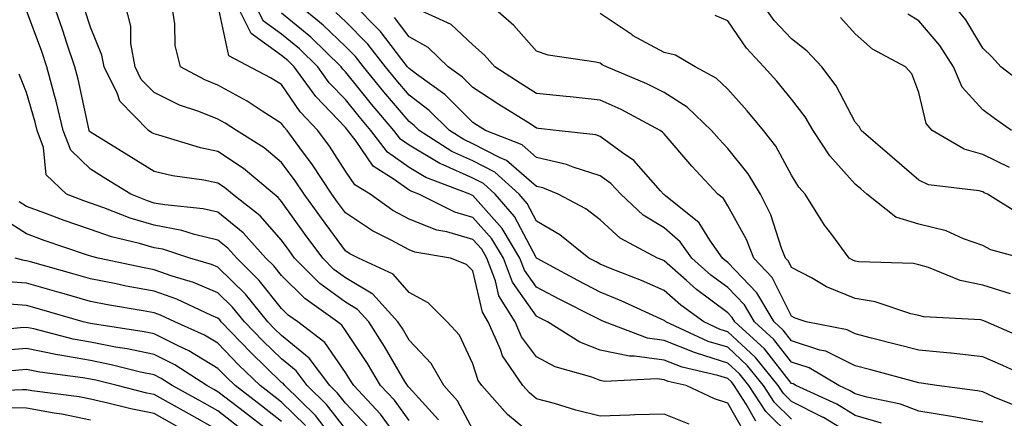
# Model space of a CAD drawing. Units: inches. Extents: x 1029203 to 1031843, y 7221338 to 7223978.
# Drawn here: x 1030177 to 1030331, y 7222017 to 7222079 of the extents above; entities that cross this region are included whole.
import ezdxf

# ---------------------------------------------------------------- set-up
doc = ezdxf.new("R2010")
doc.units = ezdxf.units.IN
doc.header["$MEASUREMENT"] = 0
doc.layers.add('Contour_10297221', color=7, linetype='Continuous', true_color=0x3d7b33)

msp = doc.modelspace()

# ---------------------------------------------------------------- linework, layer by layer
at = {"layer": 'Contour_10297221'}
for points in [[(1030242.68, 7222016.55, 3007), (1030238.05, 7222021.61, 3007), (1030237.91, 7222021.78, 3007), (1030237.8, 7222021.92, 3007), (1030237.41, 7222022.56, 3007), (1030234.2, 7222028.07, 3007), (1030231.72, 7222031.92, 3007), (1030229.96, 7222033.83, 3007), (1030228.05, 7222034.99, 3007), (1030224.07, 7222037.94, 3007), (1030220.08, 7222041.92, 3007), (1030219.22, 7222043.09, 3007), (1030218.05, 7222044.73, 3007), (1030214.67, 7222048.54, 3007), (1030210.35, 7222051.92, 3007), (1030209.1, 7222052.97, 3007), (1030208.05, 7222053.68, 3007), (1030205.84, 7222054.13, 3007), (1030200.94, 7222054.81, 3007), (1030198.05, 7222055.51, 3007), (1030194.09, 7222057.96, 3007), (1030188.75, 7222061.22, 3007), (1030188.05, 7222061.65, 3007), (1030187.91, 7222061.78, 3007), (1030187.85, 7222061.92, 3007), (1030187.8, 7222062.17, 3007), (1030186.12, 7222069.99, 3007), (1030185.61, 7222071.92, 3007), (1030184.36, 7222075.61, 3007), (1030183.73, 7222077.6, 3007), (1030182.19, 7222081.92, 3007)], [(1030258.05, 7222013.64, 3005), (1030253.5, 7222017.37, 3005), (1030249.44, 7222021.92, 3005), (1030248.87, 7222022.74, 3005), (1030248.05, 7222025.32, 3005), (1030245.96, 7222029.83, 3005), (1030244.01, 7222031.92, 3005), (1030241.04, 7222034.91, 3005), (1030238.05, 7222036.51, 3005), (1030235.53, 7222039.4, 3005), (1030230.12, 7222041.92, 3005), (1030228.73, 7222042.6, 3005), (1030228.05, 7222043.05, 3005), (1030224.3, 7222048.17, 3005), (1030221.6, 7222051.92, 3005), (1030220.18, 7222054.05, 3005), (1030218.05, 7222056.92, 3005), (1030215.32, 7222059.19, 3005), (1030210.96, 7222061.92, 3005), (1030209.2, 7222063.07, 3005), (1030208.05, 7222063.7, 3005), (1030205.08, 7222064.89, 3005), (1030202.03, 7222065.9, 3005), (1030198.05, 7222067.88, 3005), (1030196.04, 7222069.91, 3005), (1030195.06, 7222071.92, 3005), (1030194.42, 7222075.55, 3005), (1030194.4, 7222078.27, 3005), (1030193.44, 7222081.92, 3005)], [(1030282.01, 7222015.88, 3004), (1030278.05, 7222017.45, 3004), (1030273.46, 7222017.33, 3004), (1030272.7, 7222017.27, 3004), (1030268.05, 7222017.15, 3004), (1030264.22, 7222018.09, 3004), (1030260.86, 7222019.11, 3004), (1030258.05, 7222019.85, 3004), (1030256.92, 7222020.79, 3004), (1030255.9, 7222021.92, 3004), (1030252.72, 7222026.59, 3004), (1030252.41, 7222027.56, 3004), (1030250.47, 7222031.92, 3004), (1030249.55, 7222033.42, 3004), (1030248.05, 7222039.93, 3004), (1030247.05, 7222040.92, 3004), (1030244.55, 7222041.92, 3004), (1030238.97, 7222042.84, 3004), (1030238.05, 7222043.21, 3004), (1030235.26, 7222044.71, 3004), (1030232.31, 7222046.18, 3004), (1030228.05, 7222049.01, 3004), (1030226.82, 7222050.69, 3004), (1030225.92, 7222051.92, 3004), (1030222.8, 7222056.67, 3004), (1030221.35, 7222058.62, 3004), (1030218.93, 7222061.92, 3004), (1030218.5, 7222062.37, 3004), (1030218.05, 7222063.03, 3004), (1030215.02, 7222064.95, 3004), (1030212.64, 7222066.51, 3004), (1030208.05, 7222069.03, 3004), (1030205.98, 7222069.85, 3004), (1030202.19, 7222071.92, 3004), (1030201.35, 7222075.22, 3004), (1030201.31, 7222078.66, 3004), (1030200.76, 7222081.92, 3004)], [(1030290.69, 7222014.56, 3003), (1030288.05, 7222019.19, 3003), (1030285.96, 7222019.83, 3003), (1030281.51, 7222021.92, 3003), (1030278.69, 7222022.56, 3003), (1030278.05, 7222022.82, 3003), (1030277, 7222022.97, 3003), (1030268.71, 7222022.58, 3003), (1030268.05, 7222022.72, 3003), (1030266.74, 7222023.23, 3003), (1030260.98, 7222024.85, 3003), (1030258.05, 7222026.45, 3003), (1030255.71, 7222029.58, 3003), (1030254.67, 7222031.92, 3003), (1030252.15, 7222036.02, 3003), (1030251.62, 7222038.35, 3003), (1030250.26, 7222041.92, 3003), (1030249.44, 7222043.31, 3003), (1030248.05, 7222044.85, 3003), (1030243.95, 7222046.02, 3003), (1030242.41, 7222046.28, 3003), (1030238.05, 7222048.01, 3003), (1030235.51, 7222049.38, 3003), (1030231.92, 7222051.92, 3003), (1030229.53, 7222053.4, 3003), (1030228.05, 7222055.55, 3003), (1030225.57, 7222059.44, 3003), (1030223.75, 7222061.92, 3003), (1030220.98, 7222064.85, 3003), (1030218.05, 7222069.13, 3003), (1030216.33, 7222070.2, 3003), (1030209.77, 7222073.64, 3003), (1030208.05, 7222081.67, 3003)], [(1030292.48, 7222016.35, 3002), (1030290.96, 7222019.01, 3002), (1030289.07, 7222021.92, 3002), (1030288.62, 7222022.49, 3002), (1030288.05, 7222023.01, 3002), (1030286.47, 7222023.5, 3002), (1030280.92, 7222024.79, 3002), (1030278.05, 7222025.9, 3002), (1030273.42, 7222026.55, 3002), (1030272.64, 7222026.51, 3002), (1030268.05, 7222027.49, 3002), (1030264.85, 7222028.72, 3002), (1030259.77, 7222031.92, 3002), (1030258.62, 7222032.49, 3002), (1030258.05, 7222032.8, 3002), (1030254.28, 7222038.15, 3002), (1030252.85, 7222041.92, 3002), (1030251.06, 7222044.93, 3002), (1030248.05, 7222048.29, 3002), (1030245.22, 7222049.09, 3002), (1030239.57, 7222051.92, 3002), (1030238.46, 7222052.33, 3002), (1030238.05, 7222052.58, 3002), (1030235.71, 7222054.26, 3002), (1030232.42, 7222056.3, 3002), (1030229.73, 7222060.24, 3002), (1030228.44, 7222061.92, 3002), (1030228.26, 7222062.13, 3002), (1030228.05, 7222062.39, 3002), (1030223.4, 7222067.27, 3002), (1030220.04, 7222071.92, 3002), (1030219.03, 7222072.9, 3002), (1030218.05, 7222073.7, 3002), (1030213.28, 7222077.15, 3002), (1030210.88, 7222081.92, 3002)], [(1030298.05, 7222013.91, 3001), (1030294.01, 7222017.88, 3001), (1030291.37, 7222021.92, 3001), (1030289.89, 7222023.76, 3001), (1030288.05, 7222025.46, 3001), (1030283.13, 7222027, 3001), (1030282.85, 7222027.12, 3001), (1030278.05, 7222028.99, 3001), (1030275.47, 7222029.34, 3001), (1030268.73, 7222031.92, 3001), (1030268.26, 7222032.13, 3001), (1030268.05, 7222032.23, 3001), (1030267.42, 7222032.55, 3001), (1030261.59, 7222035.46, 3001), (1030258.05, 7222037.35, 3001), (1030256.16, 7222040.03, 3001), (1030255.43, 7222041.92, 3001), (1030252.68, 7222046.55, 3001), (1030248.05, 7222051.72, 3001), (1030247.89, 7222051.76, 3001), (1030247.58, 7222051.92, 3001), (1030240.67, 7222054.54, 3001), (1030238.05, 7222056.1, 3001), (1030234.65, 7222058.52, 3001), (1030232.05, 7222061.92, 3001), (1030230.22, 7222064.09, 3001), (1030228.05, 7222066.76, 3001), (1030225.53, 7222069.4, 3001), (1030223.71, 7222071.92, 3001), (1030220.84, 7222074.71, 3001), (1030218.05, 7222077, 3001), (1030215.2, 7222079.07, 3001), (1030213.75, 7222081.92, 3001)], [(1030308.05, 7222013.87, 2999), (1030303.05, 7222016.92, 2999), (1030303.03, 7222016.94, 2999), (1030298.05, 7222019.42, 2999), (1030296.8, 7222020.67, 2999), (1030295.98, 7222021.92, 2999), (1030292.42, 7222026.3, 2999), (1030288.05, 7222030.36, 2999), (1030286.86, 7222030.73, 2999), (1030284.28, 7222031.92, 2999), (1030280.67, 7222034.54, 2999), (1030278.05, 7222036.82, 2999), (1030274.51, 7222038.38, 2999), (1030269.67, 7222040.3, 2999), (1030268.05, 7222040.96, 2999), (1030267.42, 7222041.3, 2999), (1030266.25, 7222041.92, 2999), (1030261.68, 7222045.55, 2999), (1030258.05, 7222047.68, 2999), (1030256.59, 7222050.46, 2999), (1030255.32, 7222051.92, 2999), (1030251.51, 7222055.38, 2999), (1030248.05, 7222057.15, 2999), (1030244.77, 7222058.64, 2999), (1030239.65, 7222061.92, 2999), (1030238.85, 7222062.72, 2999), (1030238.05, 7222063.33, 2999), (1030234.1, 7222067.97, 2999), (1030230.88, 7222071.92, 2999), (1030229.63, 7222073.5, 2999), (1030228.05, 7222075.1, 2999), (1030224.59, 7222078.46, 2999), (1030220.3, 7222081.92, 2999)], [(1030328.05, 7222016.18, 2997), (1030323.21, 7222017.08, 2997), (1030322.85, 7222017.12, 2997), (1030318.05, 7222017.92, 2997), (1030315.14, 7222019.01, 2997), (1030309.87, 7222020.1, 2997), (1030308.05, 7222020.63, 2997), (1030307.25, 7222021.12, 2997), (1030305.47, 7222021.92, 2997), (1030300.82, 7222024.69, 2997), (1030298.05, 7222025.59, 2997), (1030295.28, 7222029.15, 2997), (1030292.25, 7222031.92, 2997), (1030290.69, 7222034.56, 2997), (1030288.05, 7222037.29, 2997), (1030285.39, 7222039.26, 2997), (1030282.42, 7222041.92, 2997), (1030280.61, 7222044.48, 2997), (1030278.05, 7222046.67, 2997), (1030274.79, 7222048.66, 2997), (1030271.25, 7222051.92, 2997), (1030269.73, 7222053.6, 2997), (1030268.05, 7222054.83, 2997), (1030263.81, 7222056.16, 2997), (1030262.74, 7222056.61, 2997), (1030258.05, 7222057.68, 2997), (1030255.78, 7222059.65, 2997), (1030250.02, 7222061.92, 2997), (1030248.81, 7222062.68, 2997), (1030248.05, 7222063.17, 2997), (1030243.67, 7222067.55, 2997), (1030239.24, 7222070.73, 2997), (1030238.05, 7222071.63, 2997), (1030237.91, 7222071.78, 2997), (1030237.82, 7222071.92, 2997), (1030236.9, 7222073.07, 2997), (1030233.56, 7222077.43, 2997), (1030229.12, 7222081.92, 2997)], [(1030335.18, 7222029.05, 2994), (1030328.6, 7222031.92, 2994), (1030328.23, 7222032.1, 2994), (1030328.05, 7222032.15, 2994), (1030327.76, 7222032.21, 2994), (1030318.81, 7222032.68, 2994), (1030318.05, 7222032.9, 2994), (1030316.8, 7222033.17, 2994), (1030311.19, 7222035.06, 2994), (1030308.05, 7222035.57, 2994), (1030303.54, 7222037.41, 2994), (1030301.17, 7222038.8, 2994), (1030298.05, 7222040.46, 2994), (1030297.56, 7222041.43, 2994), (1030297.09, 7222041.92, 2994), (1030296.49, 7222043.48, 2994), (1030294.81, 7222048.68, 2994), (1030293.19, 7222051.92, 2994), (1030291.27, 7222055.14, 2994), (1030288.05, 7222059.07, 2994), (1030286.68, 7222060.55, 2994), (1030285.49, 7222061.92, 2994), (1030281.7, 7222065.57, 2994), (1030278.05, 7222067.86, 2994), (1030275.35, 7222069.22, 2994), (1030269.01, 7222071.92, 2994), (1030268.36, 7222072.23, 2994), (1030268.05, 7222072.45, 2994), (1030267.33, 7222072.64, 2994), (1030259.87, 7222073.74, 2994), (1030258.05, 7222074.38, 2994), (1030254.5, 7222078.37, 2994), (1030250.39, 7222081.92, 2994)], [(1030334.53, 7222048.4, 2991), (1030328.79, 7222051.92, 2991), (1030328.3, 7222052.17, 2991), (1030328.05, 7222052.29, 2991), (1030327.52, 7222052.45, 2991), (1030319.55, 7222053.42, 2991), (1030318.05, 7222054.11, 2991), (1030313.87, 7222057.74, 2991), (1030308.99, 7222061.92, 2991), (1030308.67, 7222062.55, 2991), (1030308.05, 7222063.23, 2991), (1030305.04, 7222068.91, 2991), (1030302.82, 7222071.92, 2991), (1030300.51, 7222074.38, 2991), (1030298.05, 7222076.28, 2991), (1030295.32, 7222079.19, 2991), (1030293.34, 7222081.92, 2991)], [(1030334.94, 7222068.81, 2988), (1030330.88, 7222071.92, 2988), (1030329.55, 7222073.42, 2988), (1030328.05, 7222074.81, 2988), (1030325.39, 7222079.26, 2988), (1030323.21, 7222081.92, 2988)], [(1030238.05, 7222016.47, 3008), (1030235.75, 7222019.62, 3008), (1030233.58, 7222021.92, 3008), (1030231.51, 7222025.38, 3008), (1030228.05, 7222030.57, 3008), (1030227.5, 7222031.37, 3008), (1030226.8, 7222031.92, 3008), (1030221.68, 7222035.55, 3008), (1030218.05, 7222039.17, 3008), (1030216.82, 7222040.69, 3008), (1030215.59, 7222041.92, 3008), (1030212.01, 7222045.88, 3008), (1030208.05, 7222049.11, 3008), (1030205.76, 7222049.63, 3008), (1030199.73, 7222050.24, 3008), (1030198.05, 7222050.55, 3008), (1030197, 7222050.87, 3008), (1030194.38, 7222051.92, 3008), (1030190.47, 7222054.34, 3008), (1030188.05, 7222055.83, 3008), (1030184.96, 7222058.83, 3008), (1030183.77, 7222061.92, 3008), (1030182.66, 7222066.53, 3008), (1030182.35, 7222067.62, 3008), (1030181.21, 7222071.92, 3008), (1030180.41, 7222074.28, 3008), (1030178.05, 7222080.71, 3008)], [(1030248.05, 7222015.06, 3006), (1030245.65, 7222019.52, 3006), (1030243.5, 7222021.92, 3006), (1030241.53, 7222025.4, 3006), (1030238.05, 7222029.05, 3006), (1030237, 7222030.87, 3006), (1030236.31, 7222031.92, 3006), (1030232.37, 7222036.24, 3006), (1030228.05, 7222038.81, 3006), (1030226.27, 7222040.14, 3006), (1030224.5, 7222041.92, 3006), (1030221.76, 7222045.63, 3006), (1030218.05, 7222050.81, 3006), (1030217.52, 7222051.39, 3006), (1030216.86, 7222051.92, 3006), (1030212.07, 7222055.94, 3006), (1030208.05, 7222058.62, 3006), (1030205.32, 7222059.19, 3006), (1030198.79, 7222061.18, 3006), (1030198.05, 7222061.37, 3006), (1030197.7, 7222061.57, 3006), (1030197.15, 7222061.92, 3006), (1030192.66, 7222066.53, 3006), (1030192.29, 7222067.68, 3006), (1030190.2, 7222071.92, 3006), (1030189.87, 7222073.74, 3006), (1030188.05, 7222078.11, 3006), (1030187.13, 7222081, 3006)], [(1030298.05, 7222016.67, 3000), (1030295.39, 7222019.26, 3000), (1030293.67, 7222021.92, 3000), (1030291.16, 7222025.03, 3000), (1030288.05, 7222027.92, 3000), (1030284.98, 7222028.85, 3000), (1030278.36, 7222031.92, 3000), (1030278.19, 7222032.06, 3000), (1030278.05, 7222032.15, 3000), (1030277.62, 7222032.35, 3000), (1030271.35, 7222035.22, 3000), (1030268.05, 7222036.59, 3000), (1030264.53, 7222038.4, 3000), (1030258.13, 7222041.84, 3000), (1030258.05, 7222041.88, 3000), (1030258.03, 7222041.9, 3000), (1030258.03, 7222041.92, 3000), (1030257.99, 7222041.98, 3000), (1030254.57, 7222048.44, 3000), (1030251.57, 7222051.92, 3000), (1030249.73, 7222053.6, 3000), (1030248.05, 7222054.46, 3000), (1030243.42, 7222056.55, 3000), (1030242.87, 7222056.74, 3000), (1030238.05, 7222059.6, 3000), (1030236.7, 7222060.57, 3000), (1030235.67, 7222061.92, 3000), (1030232.17, 7222066.04, 3000), (1030228.05, 7222071.12, 3000), (1030227.66, 7222071.53, 3000), (1030227.39, 7222071.92, 3000), (1030222.66, 7222076.53, 3000), (1030218.05, 7222080.3, 3000)], [(1030312.17, 7222016.04, 2998), (1030308.05, 7222017.25, 2998), (1030305.16, 7222019.03, 2998), (1030298.71, 7222021.92, 2998), (1030298.3, 7222022.17, 2998), (1030298.05, 7222022.25, 2998), (1030293.79, 7222027.66, 2998), (1030289.16, 7222031.92, 2998), (1030288.75, 7222032.62, 2998), (1030288.05, 7222033.35, 2998), (1030283.13, 7222037, 2998), (1030281.57, 7222038.4, 2998), (1030278.05, 7222041.49, 2998), (1030277.76, 7222041.63, 2998), (1030277.01, 7222041.92, 2998), (1030271.19, 7222045.06, 2998), (1030268.05, 7222047.9, 2998), (1030265.76, 7222049.63, 2998), (1030261.45, 7222051.92, 2998), (1030259.05, 7222052.92, 2998), (1030258.05, 7222053.15, 2998), (1030253.36, 7222057.23, 2998), (1030252.35, 7222057.62, 2998), (1030248.05, 7222059.85, 2998), (1030246.62, 7222060.49, 2998), (1030244.4, 7222061.92, 2998), (1030241.21, 7222065.08, 2998), (1030238.05, 7222067.47, 2998), (1030236, 7222069.87, 2998), (1030234.34, 7222071.92, 2998), (1030231.57, 7222075.44, 2998), (1030228.05, 7222078.99, 2998), (1030226.57, 7222080.44, 2998)], [(1030338.01, 7222021.92, 2995), (1030331.19, 7222025.06, 2995), (1030328.05, 7222026.45, 2995), (1030323.11, 7222026.98, 2995), (1030322.99, 7222026.98, 2995), (1030318.05, 7222027.45, 2995), (1030314.51, 7222028.38, 2995), (1030310.59, 7222029.38, 2995), (1030308.05, 7222030.05, 2995), (1030306.8, 7222030.67, 2995), (1030300.35, 7222031.92, 2995), (1030298.62, 7222032.49, 2995), (1030298.05, 7222032.78, 2995), (1030295.02, 7222038.89, 2995), (1030292.15, 7222041.92, 2995), (1030290.98, 7222044.85, 2995), (1030288.05, 7222050.1, 2995), (1030287.37, 7222051.24, 2995), (1030286.51, 7222051.92, 2995), (1030282.42, 7222056.3, 2995), (1030278.05, 7222061.39, 2995), (1030277.8, 7222061.67, 2995), (1030277.44, 7222061.92, 2995), (1030271.33, 7222065.2, 2995), (1030268.05, 7222066.69, 2995), (1030263.32, 7222067.19, 2995), (1030262.72, 7222067.25, 2995), (1030258.05, 7222067.74, 2995), (1030255.49, 7222069.36, 2995), (1030251.51, 7222071.92, 2995), (1030249.87, 7222073.74, 2995), (1030248.05, 7222075.34, 2995), (1030244.67, 7222078.54, 2995), (1030238.71, 7222081.26, 2995)], [(1030332.42, 7222036.3, 2993), (1030328.05, 7222037.68, 2993), (1030324.51, 7222038.38, 2993), (1030319.55, 7222040.42, 2993), (1030318.05, 7222040.85, 2993), (1030317.17, 7222041.04, 2993), (1030308.64, 7222041.33, 2993), (1030308.05, 7222041.43, 2993), (1030307.7, 7222041.57, 2993), (1030307.11, 7222041.92, 2993), (1030304.36, 7222045.61, 2993), (1030303.23, 7222047.1, 2993), (1030300.18, 7222051.92, 2993), (1030299.18, 7222053.05, 2993), (1030298.05, 7222054.89, 2993), (1030295.59, 7222059.46, 2993), (1030293.66, 7222061.92, 2993), (1030291.12, 7222064.99, 2993), (1030288.05, 7222068.38, 2993), (1030286.23, 7222070.1, 2993), (1030282.93, 7222071.92, 2993), (1030279.87, 7222073.74, 2993), (1030278.05, 7222074.15, 2993), (1030273.13, 7222076.84, 2993), (1030273.03, 7222076.9, 2993), (1030268.05, 7222080.28, 2993)], [(1030334.12, 7222041.92, 2992), (1030329.34, 7222043.21, 2992), (1030328.05, 7222043.91, 2992), (1030325.02, 7222044.95, 2992), (1030322.31, 7222046.18, 2992), (1030318.05, 7222047.21, 2992), (1030314.44, 7222048.31, 2992), (1030309.87, 7222051.92, 2992), (1030308.91, 7222052.78, 2992), (1030308.05, 7222053.5, 2992), (1030304.09, 7222057.96, 2992), (1030301.45, 7222061.92, 2992), (1030300.2, 7222064.07, 2992), (1030298.05, 7222066.84, 2992), (1030295.76, 7222069.63, 2992), (1030293.69, 7222071.92, 2992), (1030290.98, 7222074.85, 2992), (1030288.05, 7222079.13, 2992), (1030286.08, 7222079.95, 2992)], [(1030332.56, 7222061.92, 2989), (1030329.91, 7222063.78, 2989), (1030328.05, 7222065.16, 2989), (1030324.83, 7222068.7, 2989), (1030323.46, 7222071.92, 2989), (1030321.35, 7222075.22, 2989), (1030318.05, 7222079.09, 2989), (1030316.29, 7222080.16, 2989)], [(1030334.38, 7222018.25, 2996), (1030329.85, 7222020.12, 2996), (1030328.05, 7222020.94, 2996), (1030327.23, 7222021.1, 2996), (1030320.86, 7222021.92, 2996), (1030318.42, 7222022.29, 2996), (1030318.05, 7222022.33, 2996), (1030317.48, 7222022.49, 2996), (1030310.51, 7222024.38, 2996), (1030308.05, 7222025.03, 2996), (1030303.44, 7222027.31, 2996), (1030302.48, 7222027.49, 2996), (1030298.05, 7222028.95, 2996), (1030296.74, 7222030.61, 2996), (1030295.32, 7222031.92, 2996), (1030292.62, 7222036.49, 2996), (1030288.05, 7222041.24, 2996), (1030287.66, 7222041.53, 2996), (1030287.21, 7222041.92, 2996), (1030285.26, 7222044.71, 2996), (1030283.58, 7222047.45, 2996), (1030278.3, 7222051.67, 2996), (1030278.05, 7222051.88, 2996), (1030278.03, 7222051.9, 2996), (1030277.99, 7222051.92, 2996), (1030277.52, 7222052.45, 2996), (1030273.34, 7222057.21, 2996), (1030271.55, 7222058.42, 2996), (1030268.05, 7222060.98, 2996), (1030267.35, 7222061.22, 2996), (1030261.14, 7222061.92, 2996), (1030258.38, 7222062.25, 2996), (1030258.05, 7222062.29, 2996), (1030257.03, 7222062.94, 2996), (1030252.15, 7222066.02, 2996), (1030248.05, 7222068.66, 2996), (1030246.43, 7222070.3, 2996), (1030244.16, 7222071.92, 2996), (1030241.04, 7222074.91, 2996), (1030238.05, 7222076.61, 2996), (1030235.75, 7222079.62, 2996)], [(1030332.25, 7222056.12, 2990), (1030328.05, 7222058.17, 2990), (1030325.14, 7222059.01, 2990), (1030320.12, 7222061.92, 2990), (1030319.16, 7222063.03, 2990), (1030318.05, 7222067.86, 2990), (1030316.92, 7222070.79, 2990), (1030315.96, 7222071.92, 2990), (1030310.78, 7222074.65, 2990), (1030308.05, 7222077.1, 2990), (1030305.75, 7222079.62, 2990)], [(1030236.41, 7222013.56, 3009), (1030233.56, 7222017.43, 3009), (1030229.36, 7222021.92, 3009), (1030228.87, 7222022.74, 3009), (1030228.05, 7222023.95, 3009), (1030224.83, 7222028.7, 3009), (1030220.59, 7222031.92, 3009), (1030219.1, 7222032.97, 3009), (1030218.05, 7222034.03, 3009), (1030214.55, 7222038.42, 3009), (1030211, 7222041.92, 3009), (1030209.59, 7222043.46, 3009), (1030208.05, 7222044.73, 3009), (1030204.38, 7222045.59, 3009), (1030202.37, 7222046.24, 3009), (1030198.05, 7222047.06, 3009), (1030194.28, 7222048.15, 3009), (1030190.16, 7222049.81, 3009), (1030188.05, 7222050.55, 3009), (1030187.03, 7222050.9, 3009), (1030184.32, 7222051.92, 3009), (1030181.1, 7222054.97, 3009), (1030180.71, 7222059.26, 3009), (1030179.71, 7222061.92, 3009), (1030179.38, 7222063.25, 3009), (1030178.05, 7222067.86, 3009), (1030176.86, 7222070.73, 3009)], [(1030231.57, 7222015.44, 3010), (1030228.05, 7222019.15, 3010), (1030226.84, 7222020.71, 3010), (1030225.61, 7222021.92, 3010), (1030222.37, 7222026.24, 3010), (1030218.05, 7222029.75, 3010), (1030216.96, 7222030.83, 3010), (1030215.9, 7222031.92, 3010), (1030212.37, 7222036.24, 3010), (1030208.05, 7222040.49, 3010), (1030207.03, 7222040.9, 3010), (1030203.67, 7222041.92, 3010), (1030199.42, 7222043.29, 3010), (1030198.05, 7222043.54, 3010), (1030195.76, 7222044.21, 3010), (1030191.37, 7222045.24, 3010), (1030188.05, 7222046.39, 3010), (1030183.95, 7222047.82, 3010), (1030181.08, 7222048.89, 3010), (1030178.05, 7222049.99, 3010), (1030176.88, 7222050.75, 3010)], [(1030228.05, 7222015.14, 3011), (1030225.1, 7222018.97, 3011), (1030222.07, 7222021.92, 3011), (1030220.35, 7222024.22, 3011), (1030218.05, 7222026.1, 3011), (1030215.08, 7222028.95, 3011), (1030212.23, 7222031.92, 3011), (1030210.35, 7222034.22, 3011), (1030208.05, 7222036.49, 3011), (1030204.22, 7222038.09, 3011), (1030200.88, 7222039.09, 3011), (1030198.05, 7222040.08, 3011), (1030196.51, 7222040.38, 3011), (1030189.26, 7222041.92, 3011), (1030188.28, 7222042.15, 3011), (1030187.58, 7222042.39, 3011), (1030180.8, 7222044.67, 3011), (1030178.05, 7222045.69, 3011), (1030174.24, 7222048.11, 3011)], [(1030225.41, 7222014.56, 3012), (1030223.36, 7222017.23, 3012), (1030218.54, 7222021.92, 3012), (1030218.34, 7222022.21, 3012), (1030218.05, 7222022.43, 3012), (1030213.23, 7222027.1, 3012), (1030208.58, 7222031.92, 3012), (1030208.34, 7222032.21, 3012), (1030208.05, 7222032.51, 3012), (1030207.05, 7222032.92, 3012), (1030201.59, 7222035.46, 3012), (1030198.05, 7222036.71, 3012), (1030193.66, 7222037.53, 3012), (1030192.11, 7222037.86, 3012), (1030188.05, 7222038.66, 3012), (1030185.51, 7222039.38, 3012), (1030178.67, 7222041.3, 3012), (1030178.05, 7222041.47, 3012), (1030177.64, 7222041.51, 3012), (1030176.23, 7222041.92, 3012)], [(1030221.78, 7222015.65, 3013), (1030218.05, 7222019.32, 3013), (1030216.59, 7222020.46, 3013), (1030214.67, 7222021.92, 3013), (1030211.29, 7222025.16, 3013), (1030208.05, 7222028.56, 3013), (1030205.96, 7222029.83, 3013), (1030201.29, 7222031.92, 3013), (1030199.07, 7222032.94, 3013), (1030198.05, 7222033.31, 3013), (1030196.33, 7222033.64, 3013), (1030190.73, 7222034.6, 3013), (1030188.05, 7222035.12, 3013), (1030183.56, 7222036.41, 3013), (1030182.76, 7222036.63, 3013), (1030178.05, 7222037.97, 3013), (1030174.36, 7222038.23, 3013)], [(1030218.05, 7222016.3, 3014), (1030214.87, 7222018.74, 3014), (1030210.75, 7222021.92, 3014), (1030209.38, 7222023.25, 3014), (1030208.05, 7222024.62, 3014), (1030203.52, 7222027.39, 3014), (1030201.84, 7222028.13, 3014), (1030198.05, 7222030.03, 3014), (1030196.49, 7222030.36, 3014), (1030188.38, 7222031.59, 3014), (1030188.05, 7222031.65, 3014), (1030187.82, 7222031.69, 3014), (1030186.92, 7222031.92, 3014), (1030180.04, 7222033.91, 3014), (1030178.05, 7222034.48, 3014), (1030175.3, 7222034.67, 3014)], [(1030218.05, 7222013.27, 3015), (1030213.17, 7222017.04, 3015), (1030212.21, 7222017.76, 3015), (1030208.05, 7222020.96, 3015), (1030207.44, 7222021.31, 3015), (1030206.33, 7222021.92, 3015), (1030201.31, 7222025.18, 3015), (1030198.05, 7222026.8, 3015), (1030193.83, 7222027.7, 3015), (1030192, 7222027.97, 3015), (1030188.05, 7222028.74, 3015), (1030185.35, 7222029.22, 3015), (1030179.16, 7222030.81, 3015), (1030178.05, 7222031.02, 3015), (1030177.09, 7222030.96, 3015), (1030169.73, 7222030.24, 3015)], [(1030211.45, 7222015.32, 3016), (1030208.05, 7222017.94, 3016), (1030205.51, 7222019.38, 3016), (1030200.9, 7222021.92, 3016), (1030199.16, 7222023.03, 3016), (1030198.05, 7222023.6, 3016), (1030195.92, 7222024.05, 3016), (1030191.33, 7222025.2, 3016), (1030188.05, 7222025.83, 3016), (1030183.28, 7222026.69, 3016), (1030182.87, 7222026.74, 3016), (1030178.05, 7222027.74, 3016), (1030173.52, 7222027.39, 3016)], [(1030208.05, 7222014.91, 3017), (1030203.58, 7222017.45, 3017), (1030201.23, 7222018.74, 3017), (1030198.05, 7222020.51, 3017), (1030196.88, 7222020.75, 3017), (1030192.23, 7222021.92, 3017), (1030188.89, 7222022.76, 3017), (1030188.05, 7222022.92, 3017), (1030186.84, 7222023.13, 3017), (1030180.14, 7222024.01, 3017), (1030178.05, 7222024.44, 3017), (1030175.71, 7222024.26, 3017)], [(1030201.66, 7222015.53, 3018), (1030198.05, 7222017.55, 3018), (1030194.4, 7222018.27, 3018), (1030190.8, 7222019.17, 3018), (1030188.05, 7222019.77, 3018), (1030186.27, 7222020.14, 3018), (1030178.87, 7222021.1, 3018), (1030178.05, 7222021.26, 3018), (1030177.39, 7222021.26, 3018), (1030169.07, 7222020.9, 3018)], [(1030188.05, 7222016.49, 3019), (1030183.56, 7222017.43, 3019), (1030182.39, 7222017.58, 3019), (1030178.05, 7222018.37, 3019), (1030174.57, 7222018.44, 3019)]]:
    msp.add_polyline3d(points, dxfattribs=at)

doc.saveas('drawing.dxf')
